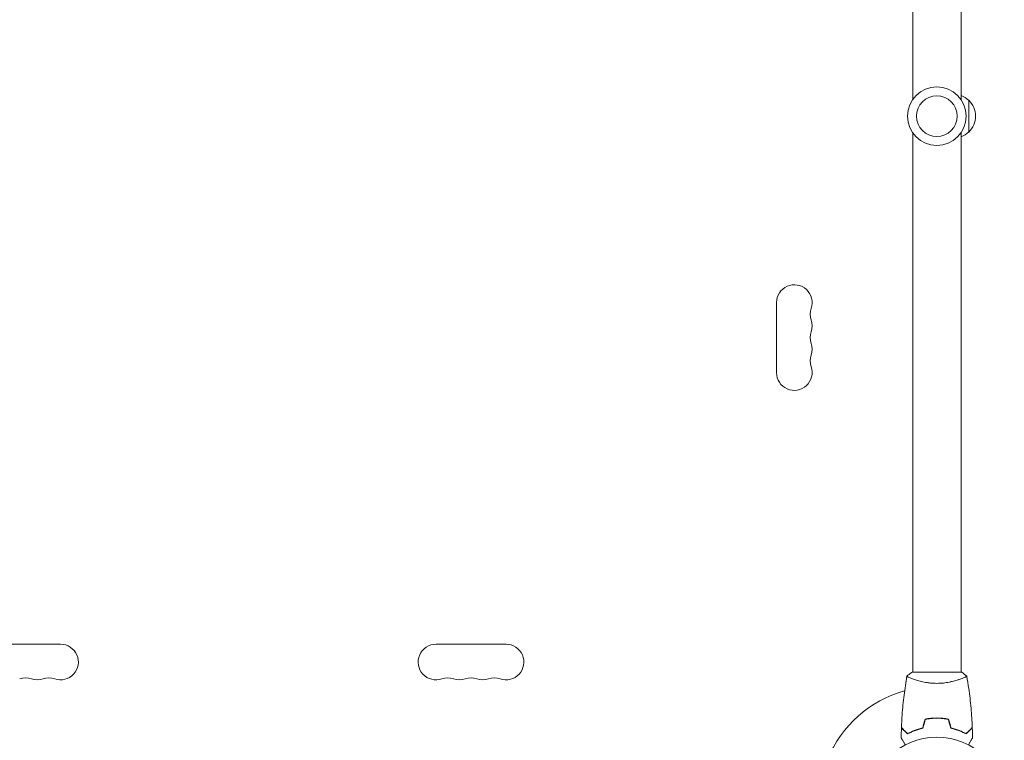
# Model space of a CAD drawing. Units: millimetres. Extents: x -5920 to 5488, y -3641 to 4436.
# Drawn here: x -1755 to -982, y 572 to 1139 of the extents above; entities that cross this region are included whole.
import ezdxf

# ---------------------------------------------------------------- set-up
doc = ezdxf.new("R2010")
doc.units = ezdxf.units.MM
doc.header["$LTSCALE"] = 20
doc.layers.add('2d', color=230, linetype='Continuous')

msp = doc.modelspace()

# ---------------------------------------------------------------- linework, layer by layer
at = {"layer": '2d', "lineweight": 0}
for p, q in [((-1053.89, 1075.69), (-1053.89, 1499.73)), ((-1015.89, 1075.69), (-1015.89, 1499.73)), ((-1009.89, 1050.23), (-1009.89, 1075.23)), ((-1053.89, 625.73), (-1053.89, 1049.77)), ((-1015.89, 625.73), (-1015.89, 1049.77)), ((-1160.89, 916.23), (-1160.89, 861.23)), ((-1778.39, 647.73), (-1723.39, 647.73)), ((-1373.39, 647.73), (-1428.39, 647.73)), ((-1054.39, 625.73), (-1015.39, 625.73)), ((-1053.89, 620.54), (-1053.89, 620.54)), ((-1015.89, 620.54), (-1015.89, 620.54)), ((-1036.89, 589.53), (-1036.89, 589.73))]:
    msp.add_line(p, q, dxfattribs=at)
for centre, radius in [((-1034.89, 1062.73), 23), ((-1034.89, 1062.73), 16), ((-1034.89, 521.73), 53)]:
    msp.add_circle(centre, radius, dxfattribs=at)
for centre, radius, start, end in [((-1022.08, 1063.23), 17, 44.1865, 68.64572), ((-1021.41, 1062.73), 17, 312.66793, 47.33207), ((-1022.08, 1062.23), 17, 291.35428, 315.8135), ((-1146.89, 916.23), 14, 340.89011, 180), ((-1120.43, 907.06), 14, 160.89011, 199.10989), ((-1146.89, 897.9), 14, 340.89011, 19.10989), ((-1120.43, 888.73), 14, 160.89011, 199.10989), ((-1146.89, 879.56), 14, 340.89011, 19.10989), ((-1120.43, 870.4), 14, 160.89011, 199.10989), ((-1146.89, 861.23), 14, 180, 19.1099), ((-1723.39, 633.73), 14, 250.89011, 90.00002), ((-1428.39, 633.73), 14, 90, 289.10986), ((-1373.39, 633.73), 14, 250.89011, 90.00002), ((-1750.89, 607.27), 14, 70.89011, 109.10989), ((-1741.73, 633.73), 14, 250.89011, 289.10986), ((-1732.56, 607.27), 14, 70.89011, 109.10989), ((-1419.23, 607.27), 14, 70.89011, 109.10989), ((-1410.06, 633.73), 14, 250.89011, 289.10986), ((-1400.89, 607.27), 14, 70.89011, 109.10989), ((-1391.73, 633.73), 14, 250.89011, 289.10986), ((-1382.56, 607.27), 14, 70.89011, 109.10989), ((-1034.89, 521.73), 93, 105.789, 157.42396)]:
    msp.add_arc(centre, radius, start, end, dxfattribs=at)
for points, knots in [([(-1062.71, 582.3), (-1062.59, 585.61), (-1062.41, 588.92), (-1061.8, 597.39), (-1061.3, 602.55), (-1060.03, 612.7), (-1059.28, 617.7), (-1058.4, 622.67)], [0, 0, 0, 0, 10.001335, 10.001335, 25.652861, 25.652861, 40.904303, 40.904303, 40.904303, 40.904303]), ([(-1034.89, 617), (-1035.76, 617), (-1036.61, 617.02), (-1038.31, 617.11), (-1039.14, 617.18), (-1040.38, 617.31), (-1040.79, 617.35), (-1041.61, 617.46), (-1042.01, 617.52), (-1043.21, 617.7), (-1043.99, 617.83), (-1045.49, 618.13), (-1046.22, 618.28), (-1047.64, 618.62), (-1048.33, 618.8), (-1050.3, 619.33), (-1051.49, 619.71), (-1053.1, 620.25), (-1053.6, 620.44), (-1054.55, 620.79), (-1054.98, 620.96), (-1056.17, 621.44), (-1056.83, 621.73), (-1057.57, 622.09), (-1057.78, 622.2), (-1058.1, 622.39), (-1058.22, 622.47), (-1058.34, 622.56), (-1058.36, 622.59), (-1058.4, 622.64), (-1058.4, 622.66), (-1058.4, 622.71), (-1058.39, 622.73), (-1058.39, 622.73), (-1058.39, 622.73), (-1058.39, 622.73)], [0.16356818, 0.16356818, 0.16356818, 0.16356818, 0.1661247, 0.1661247, 0.16868122, 0.16868122, 0.16995948, 0.16995948, 0.17123774, 0.17123774, 0.17379425, 0.17379425, 0.17635077, 0.17635077, 0.17890729, 0.17890729, 0.18402032, 0.18402032, 0.18657684, 0.18657684, 0.18913336, 0.18913336, 0.19424639, 0.19424639, 0.19680291, 0.19680291, 0.19935943, 0.19935943, 0.20063769, 0.20063769, 0.20191595, 0.20191595, 0.20447247, 0.20447247, 0.20490292, 0.20490292, 0.20490292, 0.20490292]), ([(-1058.39, 622.73), (-1057.35, 623.62), (-1056.18, 624.52), (-1054.78, 625.47), (-1054.59, 625.6), (-1054.39, 625.73)], [0, 0, 0, 0, 4.405136, 4.405136, 5.108724, 5.108724, 5.108724, 5.108724]), ([(-1011.39, 622.73), (-1011.39, 622.73), (-1011.39, 622.73), (-1011.39, 622.73), (-1011.39, 622.71), (-1011.38, 622.66), (-1011.39, 622.64), (-1011.42, 622.59), (-1011.45, 622.56), (-1011.65, 622.39), (-1011.99, 622.2), (-1012.73, 621.84), (-1013.01, 621.71), (-1013.67, 621.42), (-1014.04, 621.26), (-1015.24, 620.78), (-1016.17, 620.43), (-1017.52, 619.97), (-1017.8, 619.88), (-1018.36, 619.69), (-1018.66, 619.6), (-1019.55, 619.33), (-1020.17, 619.15), (-1021.47, 618.79), (-1022.14, 618.62), (-1023.2, 618.37), (-1023.56, 618.29), (-1024.29, 618.13), (-1024.67, 618.05), (-1026.56, 617.68), (-1028.13, 617.44), (-1030.62, 617.18), (-1031.47, 617.11), (-1033.17, 617.02), (-1034.03, 617), (-1034.89, 617)], [0.12220864, 0.12220864, 0.12220864, 0.12220864, 0.12268837, 0.12268837, 0.12524335, 0.12524335, 0.12652085, 0.12652085, 0.12779834, 0.12779834, 0.13290832, 0.13290832, 0.13546331, 0.13546331, 0.1380183, 0.1380183, 0.14312827, 0.14312827, 0.14440577, 0.14440577, 0.14568326, 0.14568326, 0.14823825, 0.14823825, 0.15079324, 0.15079324, 0.15207073, 0.15207073, 0.15334823, 0.15334823, 0.15845821, 0.15845821, 0.16101319, 0.16101319, 0.16356818, 0.16356818, 0.16356818, 0.16356818]), ([(-1011.38, 622.67), (-1010.81, 619.43), (-1010.29, 616.18), (-1009.09, 607.79), (-1008.5, 602.64), (-1007.58, 592.43), (-1007.26, 587.37), (-1007.07, 582.3)], [0.059167, 0.059167, 0.059167, 0.059167, 10.001334, 10.001334, 25.653133, 25.653133, 40.963039, 40.963039, 40.963039, 40.963039]), ([(-1034.89, 589.77), (-1036.47, 589.77), (-1038.03, 589.69), (-1040.34, 589.48), (-1041.1, 589.38), (-1042.62, 589.17), (-1043.37, 589.04), (-1044.11, 588.9)], [0.009405818, 0.009405818, 0.009405818, 0.009405818, 0.01410835, 0.01410835, 0.016459616, 0.016459616, 0.018810883, 0.018810883, 0.018810883, 0.018810883]), ([(-1034.89, 589.57), (-1036.44, 589.57), (-1037.97, 589.5), (-1040.24, 589.28), (-1040.99, 589.2), (-1042.48, 588.99), (-1043.22, 588.87), (-1043.95, 588.73)], [0.009233803, 0.009233803, 0.009233803, 0.009233803, 0.013850802, 0.013850802, 0.016159301, 0.016159301, 0.0184678, 0.0184678, 0.0184678, 0.0184678]), ([(-1025.68, 588.9), (-1027.15, 589.18), (-1028.65, 589.4), (-1030.96, 589.62), (-1031.73, 589.68), (-1033.31, 589.75), (-1034.1, 589.77), (-1034.89, 589.77)], [0, 0, 0, 0, 0.004702909, 0.004702909, 0.007054363, 0.007054363, 0.009405818, 0.009405818, 0.009405818, 0.009405818]), ([(-1025.84, 588.73), (-1027.29, 589), (-1028.77, 589.21), (-1031.03, 589.42), (-1031.79, 589.48), (-1033.33, 589.55), (-1034.12, 589.57), (-1034.89, 589.57)], [0, 0, 0, 0, 0.004616902, 0.004616902, 0.006925353, 0.006925353, 0.009233803, 0.009233803, 0.009233803, 0.009233803]), ([(-1057.93, 577.24), (-1058.48, 577.79), (-1058.99, 578.3), (-1059.94, 579.24), (-1060.37, 579.67), (-1060.95, 580.25), (-1061.13, 580.43), (-1061.47, 580.77), (-1061.63, 580.93), (-1062.05, 581.35), (-1062.27, 581.57), (-1062.5, 581.8), (-1062.56, 581.86), (-1062.62, 581.92), (-1062.64, 581.94), (-1062.66, 581.96), (-1062.67, 581.97), (-1062.69, 581.99), (-1062.7, 582), (-1062.71, 582.02), (-1062.72, 582.02), (-1062.72, 582.03), (-1062.72, 582.03), (-1062.72, 582.03)], [0, 0, 0, 0, 0.0035063, 0.0035063, 0.0070126, 0.0070126, 0.00876575, 0.00876575, 0.0105189, 0.0105189, 0.0140252, 0.0140252, 0.01577835, 0.01577835, 0.01665493, 0.01665493, 0.0175315, 0.0175315, 0.02103781, 0.02103781, 0.02454411, 0.02454411, 0.0274484, 0.0274484, 0.0274484, 0.0274484]), ([(-1057.9, 577.48), (-1058.45, 578.03), (-1058.96, 578.55), (-1059.91, 579.49), (-1060.34, 579.93), (-1060.92, 580.51), (-1061.1, 580.69), (-1061.44, 581.03), (-1061.6, 581.19), (-1062.02, 581.61), (-1062.24, 581.83), (-1062.48, 582.07), (-1062.54, 582.13), (-1062.63, 582.21), (-1062.65, 582.24), (-1062.68, 582.26), (-1062.69, 582.28), (-1062.7, 582.29), (-1062.71, 582.29), (-1062.71, 582.3), (-1062.71, 582.3), (-1062.71, 582.3)], [0, 0, 0, 0, 0.00350666, 0.00350666, 0.00701332, 0.00701332, 0.00876665, 0.00876665, 0.01051997, 0.01051997, 0.01402663, 0.01402663, 0.01577996, 0.01577996, 0.01753329, 0.01753329, 0.02103995, 0.02103995, 0.02454661, 0.02454661, 0.02744921, 0.02744921, 0.02744921, 0.02744921]), ([(-1045.82, 581.73), (-1047.06, 581.45), (-1048.24, 581.13), (-1050.48, 580.44), (-1051.54, 580.07), (-1053.06, 579.49), (-1053.55, 579.29), (-1054.51, 578.88), (-1054.98, 578.68), (-1056.34, 578.06), (-1057.17, 577.64), (-1057.93, 577.24)], [0, 0, 0, 0, 0.00404294, 0.00404294, 0.00808588, 0.00808588, 0.01010735, 0.01010735, 0.01212882, 0.01212882, 0.01617176, 0.01617176, 0.01617176, 0.01617176]), ([(-1045.98, 581.9), (-1047.2, 581.62), (-1048.35, 581.31), (-1050.56, 580.63), (-1051.6, 580.26), (-1053.59, 579.5), (-1054.54, 579.1), (-1056.32, 578.29), (-1057.14, 577.88), (-1057.9, 577.48)], [0, 0, 0, 0, 0.00398181, 0.00398181, 0.00796362, 0.00796362, 0.01194542, 0.01194542, 0.01592723, 0.01592723, 0.01592723, 0.01592723]), ([(-1023.96, 581.73), (-1022.72, 581.45), (-1021.55, 581.13), (-1019.31, 580.44), (-1018.24, 580.07), (-1016.72, 579.49), (-1016.23, 579.29), (-1015.27, 578.88), (-1014.8, 578.68), (-1013.45, 578.06), (-1012.61, 577.64), (-1011.85, 577.24)], [0, 0, 0, 0, 0.00404294, 0.00404294, 0.00808588, 0.00808588, 0.01010735, 0.01010735, 0.01212882, 0.01212882, 0.01617176, 0.01617176, 0.01617176, 0.01617176]), ([(-1023.8, 581.9), (-1022.59, 581.62), (-1021.43, 581.31), (-1019.23, 580.63), (-1018.18, 580.26), (-1016.19, 579.5), (-1015.24, 579.1), (-1013.46, 578.29), (-1012.64, 577.88), (-1011.89, 577.48)], [0, 0, 0, 0, 0.00398181, 0.00398181, 0.00796362, 0.00796362, 0.01194542, 0.01194542, 0.01592723, 0.01592723, 0.01592723, 0.01592723]), ([(-1011.89, 577.48), (-1011.34, 578.03), (-1010.82, 578.55), (-1009.88, 579.49), (-1009.44, 579.93), (-1008.86, 580.51), (-1008.68, 580.69), (-1008.34, 581.03), (-1008.18, 581.19), (-1007.76, 581.61), (-1007.54, 581.83), (-1007.31, 582.07), (-1007.24, 582.13), (-1007.16, 582.21), (-1007.13, 582.24), (-1007.11, 582.26), (-1007.1, 582.28), (-1007.08, 582.29), (-1007.08, 582.29), (-1007.07, 582.3), (-1007.07, 582.3), (-1007.07, 582.3)], [0, 0, 0, 0, 0.00350666, 0.00350666, 0.00701332, 0.00701332, 0.00876665, 0.00876665, 0.01051997, 0.01051997, 0.01402663, 0.01402663, 0.01577996, 0.01577996, 0.01753329, 0.01753329, 0.02103995, 0.02103995, 0.02454661, 0.02454661, 0.02744921, 0.02744921, 0.02744921, 0.02744921]), ([(-1011.85, 577.24), (-1011.3, 577.79), (-1010.79, 578.3), (-1009.85, 579.24), (-1009.41, 579.67), (-1008.83, 580.25), (-1008.65, 580.43), (-1008.32, 580.77), (-1008.16, 580.93), (-1007.74, 581.35), (-1007.52, 581.57), (-1007.29, 581.8), (-1007.23, 581.86), (-1007.17, 581.92), (-1007.15, 581.94), (-1007.12, 581.96), (-1007.12, 581.97), (-1007.1, 581.99), (-1007.08, 582), (-1007.07, 582.02), (-1007.07, 582.02), (-1007.06, 582.03), (-1007.06, 582.03), (-1007.06, 582.03)], [0, 0, 0, 0, 0.0035063, 0.0035063, 0.0070126, 0.0070126, 0.00876575, 0.00876575, 0.0105189, 0.0105189, 0.0140252, 0.0140252, 0.01577835, 0.01577835, 0.01665493, 0.01665493, 0.0175315, 0.0175315, 0.02103781, 0.02103781, 0.02454411, 0.02454411, 0.0274484, 0.0274484, 0.0274484, 0.0274484]), ([(-1059.7, 568.56), (-1059.8, 568.74), (-1059.9, 568.91), (-1060.42, 569.81), (-1060.82, 570.49), (-1061.36, 571.42), (-1061.53, 571.72), (-1061.84, 572.27), (-1061.99, 572.52), (-1062.25, 572.98), (-1062.37, 573.18), (-1062.57, 573.53), (-1062.66, 573.67), (-1062.79, 573.9), (-1062.83, 573.98), (-1062.87, 574.05), (-1062.88, 574.06), (-1062.88, 574.07), (-1062.88, 574.07), (-1062.89, 574.09), (-1062.9, 574.1), (-1062.91, 574.11), (-1062.91, 574.12), (-1062.91, 574.12)], [0.00292306, 0.00292306, 0.00292306, 0.00292306, 0.00379004, 0.00379004, 0.00758008, 0.00758008, 0.0094751, 0.0094751, 0.01137012, 0.01137012, 0.01326514, 0.01326514, 0.01516016, 0.01516016, 0.01705518, 0.01705518, 0.01800269, 0.01800269, 0.0189502, 0.0189502, 0.02274024, 0.02274024, 0.02935902, 0.02935902, 0.02935902, 0.02935902]), ([(-1006.87, 574.12), (-1006.87, 574.12), (-1006.88, 574.11), (-1006.89, 574.09), (-1006.89, 574.09), (-1006.9, 574.07), (-1006.9, 574.07), (-1006.91, 574.05), (-1006.92, 574.04), (-1006.96, 573.96), (-1007.01, 573.88), (-1007.21, 573.53), (-1007.42, 573.17), (-1007.82, 572.48), (-1007.96, 572.23), (-1008.28, 571.69), (-1008.45, 571.39), (-1008.98, 570.47), (-1009.37, 569.8), (-1009.89, 568.9), (-1009.98, 568.73), (-1010.08, 568.56)], [0.03093242, 0.03093242, 0.03093242, 0.03093242, 0.03756195, 0.03756195, 0.04131815, 0.04131815, 0.04225719, 0.04225719, 0.04319624, 0.04319624, 0.04507434, 0.04507434, 0.04883054, 0.04883054, 0.05070863, 0.05070863, 0.05258673, 0.05258673, 0.05634293, 0.05634293, 0.05718798, 0.05718798, 0.05718798, 0.05718798]), ([(-1006.87, 574.12), (-1006.88, 574.11), (-1006.88, 574.11), (-1006.89, 574.09), (-1006.89, 574.09), (-1006.9, 574.07), (-1006.9, 574.07), (-1006.91, 574.06)], [0.032466378, 0.032466378, 0.032466378, 0.032466378, 0.03756195, 0.03756195, 0.041318145, 0.041318145, 0.042083011, 0.042083011, 0.042083011, 0.042083011])]:
    msp.add_open_spline(points, degree=3, knots=knots, dxfattribs=at)
for points in [[(-1015.39, 625.73), (-1013.97, 624.8), (-1012.6, 623.76), (-1011.39, 622.73)], [(-1012.59, 621.91), (-1012.8, 621.81), (-1013.04, 621.7), (-1013.31, 621.58)], [(-1011.39, 622.73), (-1011.39, 622.73), (-1011.39, 622.73), (-1011.39, 622.73)], [(-1011.39, 622.73), (-1011.39, 622.73), (-1011.39, 622.73), (-1011.39, 622.73)], [(-1044.11, 588.9), (-1044.73, 586.57), (-1045.36, 584.23), (-1045.98, 581.9)], [(-1043.95, 588.73), (-1044.57, 586.4), (-1045.2, 584.07), (-1045.82, 581.73)], [(-1034.89, 589.57), (-1035.56, 589.57), (-1036.23, 589.56), (-1036.89, 589.53)], [(-1025.84, 588.73), (-1025.21, 586.4), (-1024.59, 584.07), (-1023.96, 581.73)], [(-1025.68, 588.9), (-1025.05, 586.57), (-1024.43, 584.23), (-1023.8, 581.9)], [(-1062.91, 574.12), (-1062.88, 576.75), (-1062.82, 579.39), (-1062.72, 582.03)], [(-1007.07, 582.3), (-1007.07, 582.3), (-1007.07, 582.3), (-1007.07, 582.3)], [(-1007.06, 582.03), (-1007.06, 582.03), (-1007.06, 582.03), (-1007.06, 582.03)], [(-1007.06, 582.03), (-1006.96, 579.39), (-1006.9, 576.75), (-1006.87, 574.12)]]:
    msp.add_open_spline(points, degree=3, dxfattribs=at)

doc.saveas('drawing.dxf')
